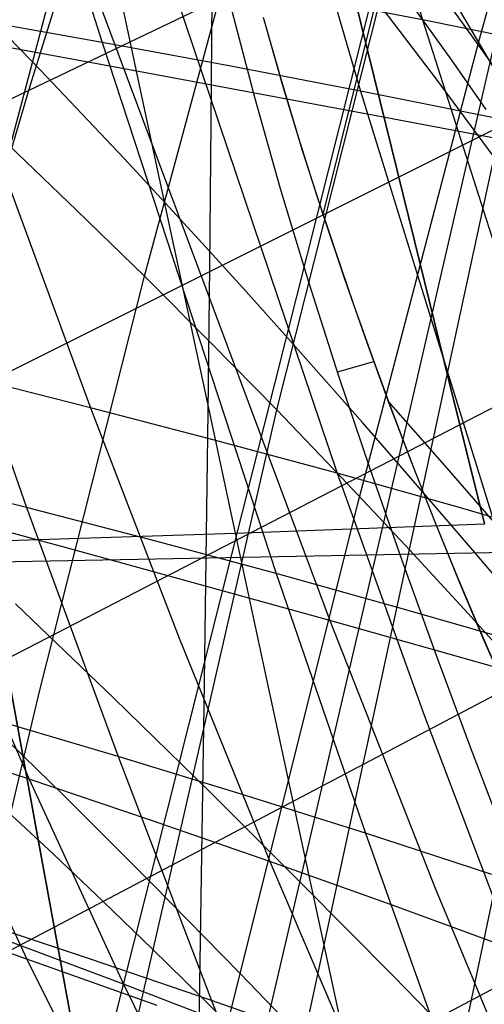
# Model space of a CAD drawing. Units: millimetres. Extents: x -250 to 250, y -79 to 68.
# Drawn here: x -76 to -69, y -29 to -15 of the extents above; entities that cross this region are included whole.
import ezdxf

# ---------------------------------------------------------------- set-up
doc = ezdxf.new("R2010")
doc.units = ezdxf.units.MM
doc.header["$MEASUREMENT"] = 0
doc.layers.add('Predefinito', color=7, linetype='Continuous', true_color=0x000000)

# ---------------------------------------------------------------- blocks, each defined once
blk = doc.blocks.new('Blocco 02')
at = {"layer": 'Predefinito'}
for p, q in [((-74.662, -14.373, 165.87), (-74.242, -16.328, 166.933)), ((-74.662, -14.373, -165.87), (-74.242, -16.328, -166.933)), ((-70.919, -16.27, -166.314), (-71.397, -14.336, -165.35)), ((-70.919, -16.27, 166.314), (-71.397, -14.336, 165.35)), ((-71.397, -14.336, 165.35), (-70.919, -16.27, 166.314)), ((-71.397, -14.336, -165.35), (-70.919, -16.27, -166.314)), ((-73.284, -14.58, -167.985), (-73.299, -16.568, -169.158)), ((-73.284, -14.58, 167.985), (-73.299, -16.568, 169.158)), ((-70.435, -18.228, -167.222), (-70.919, -16.27, -166.314)), ((-70.435, -18.228, 167.222), (-70.919, -16.27, 166.314)), ((-70.919, -16.27, 166.314), (-70.435, -18.228, 167.222)), ((-70.919, -16.27, -166.314), (-70.435, -18.228, -167.222)), ((-74.242, -16.328, 166.933), (-73.817, -18.309, 167.936)), ((-74.242, -16.328, -166.933), (-73.817, -18.309, -167.936)), ((-73.299, -16.568, -169.158), (-73.318, -18.586, -170.281)), ((-73.299, -16.568, 169.158), (-73.318, -18.586, 170.281)), ((-69.948, -20.207, -168.078), (-70.435, -18.228, -167.222)), ((-69.948, -20.207, 168.078), (-70.435, -18.228, 167.222)), ((-70.435, -18.228, 167.222), (-69.948, -20.207, 168.078)), ((-70.435, -18.228, -167.222), (-69.948, -20.207, -168.078)), ((-73.817, -18.309, 167.936), (-73.389, -20.312, 168.881)), ((-73.817, -18.309, -167.936), (-73.389, -20.312, -168.881)), ((-73.318, -18.586, -170.281), (-73.341, -20.626, -171.351)), ((-73.318, -18.586, 170.281), (-73.341, -20.626, 171.351)), ((-73.389, -20.312, 168.881), (-72.956, -22.33, 169.773)), ((-73.389, -20.312, -168.881), (-72.956, -22.33, -169.773)), ((-69.455, -22.202, -168.887), (-69.948, -20.207, -168.078)), ((-69.455, -22.202, 168.887), (-69.948, -20.207, 168.078)), ((-69.948, -20.207, 168.078), (-69.455, -22.202, 168.887)), ((-69.948, -20.207, -168.078), (-69.455, -22.202, -168.887)), ((-73.341, -20.626, -171.351), (-73.366, -22.686, -172.368)), ((-73.341, -20.626, 171.351), (-73.366, -22.686, 172.368)), ((-72.957, -22.331, 169.773), (-69.455, -22.202, 168.887)), ((-72.957, -22.331, -169.773), (-69.455, -22.202, -168.887)), ((-76.485, -22.445, 170.553), (-72.957, -22.331, 169.773)), ((-76.485, -22.445, -170.553), (-72.957, -22.331, -169.773)), ((-72.956, -22.33, 169.773), (-72.521, -24.362, 170.615)), ((-72.956, -22.33, -169.773), (-72.521, -24.362, -170.615)), ((-66.298, -22.551, -171.437), (-80.445, -22.816, -173.308)), ((-66.298, -22.551, 171.437), (-80.445, -22.816, 173.308)), ((-73.366, -22.686, -172.368), (-73.395, -24.759, -173.33)), ((-73.366, -22.686, 172.368), (-73.395, -24.759, 173.33)), ((-72.521, -24.362, 170.615), (-72.082, -26.401, 171.414)), ((-72.521, -24.362, -170.615), (-72.082, -26.401, -171.414)), ((-75.738, -26.555, 172.335), (-76.113, -24.497, 171.469)), ((-75.738, -26.555, -172.335), (-76.113, -24.497, -171.469)), ((-76.113, -24.497, -171.469), (-75.738, -26.555, -172.335)), ((-76.113, -24.497, 171.469), (-75.738, -26.555, 172.335)), ((-73.395, -24.759, -173.33), (-73.427, -26.842, -174.242)), ((-73.395, -24.759, 173.33), (-73.427, -26.842, 174.242)), ((-72.082, -26.401, 171.414), (-71.198, -30.49, 172.919)), ((-72.082, -26.401, -171.414), (-71.198, -30.49, -172.919)), ((-74.984, -30.672, 173.949), (-75.738, -26.555, 172.335)), ((-74.984, -30.672, -173.949), (-75.738, -26.555, -172.335)), ((-75.738, -26.555, -172.335), (-74.984, -30.672, -173.949)), ((-75.738, -26.555, 172.335), (-74.984, -30.672, 173.949)), ((-73.427, -26.842, -174.242), (-73.496, -31.022, -175.937)), ((-73.427, -26.842, 174.242), (-73.496, -31.022, 175.937))]:
    blk.add_line(p, q, dxfattribs=at)
blk = doc.blocks.new('Blocco 01')
at = {"layer": 'Predefinito'}
for p, q in [((-74.853, 0.152, 235.081), (-70.324, -15.126, 219.647)), ((-74.853, 0.152, -235.081), (-70.324, -15.126, -219.647)), ((-77.22, -7.794, -229.51), (-74.827, -15.44, -221.887)), ((-77.22, -7.794, 229.51), (-74.827, -15.44, 221.887)), ((-73.548, -8.137, -230.379), (-71.193, -16.125, -222.409)), ((-73.548, -8.137, 230.379), (-71.193, -16.125, 222.409)), ((-71.957, -39.92, 176.256), (-65.47, -9.042, 159.782)), ((-71.957, -39.92, -176.256), (-65.47, -9.042, -159.782)), ((-63.33, -10.115, -157.002), (-104.18, -29.686, -175.054)), ((-63.33, -10.115, 157.002), (-104.18, -29.686, 175.054)), ((-72.372, -20.6, 167.566), (-70.209, -12.022, 162.439)), ((-72.372, -20.6, -167.566), (-70.209, -12.022, -162.439)), ((-74.232, -18.724, 167.127), (-72.614, -12.742, 163.381)), ((-74.232, -18.724, -167.127), (-72.614, -12.742, -163.381)), ((-62.292, -13.147, -158.156), (-99.012, -31.512, -175.834)), ((-62.292, -13.147, 158.156), (-99.012, -31.512, 175.834)), ((-73.903, -14.452, 219.174), (-71.523, -21.489, 211.558)), ((-73.903, -14.452, -219.174), (-71.523, -21.489, -211.558)), ((-70.324, -15.126, 219.647), (-72.123, -14.779, 219.429)), ((-70.324, -15.126, -219.647), (-72.123, -14.779, -219.429)), ((-78.403, -14.818, -221.227), (-75.886, -21.972, -213.772)), ((-78.403, -14.818, 221.227), (-75.886, -21.972, 213.772)), ((-70.129, -15.959, 164.515), (-70.95, -14.875, 164.178)), ((-70.129, -15.959, -164.515), (-70.95, -14.875, -164.178)), ((-74.827, -15.44, -221.887), (-76.62, -15.122, -221.573)), ((-74.827, -15.44, 221.887), (-76.62, -15.122, 221.573)), ((-70.324, -15.126, 219.647), (-67.967, -22.51, 211.678)), ((-68.502, -15.494, 219.824), (-70.324, -15.126, 219.647)), ((-70.324, -15.126, -219.647), (-67.967, -22.51, -211.678)), ((-68.502, -15.494, -219.824), (-70.324, -15.126, -219.647)), ((-74.827, -15.44, -221.887), (-72.378, -22.899, -214.113)), ((-73.019, -15.774, -222.166), (-74.827, -15.44, -221.887)), ((-74.827, -15.44, 221.887), (-72.378, -22.899, 214.113)), ((-73.019, -15.774, 222.166), (-74.827, -15.44, 221.887)), ((-71.193, -16.125, -222.409), (-73.019, -15.774, -222.166)), ((-71.193, -16.125, 222.409), (-73.019, -15.774, 222.166)), ((-69.317, -17.051, 164.812), (-70.129, -15.959, 164.515)), ((-69.317, -17.051, -164.812), (-70.129, -15.959, -164.515)), ((-71.193, -16.125, -222.409), (-68.781, -23.921, -214.281)), ((-69.347, -16.495, -222.612), (-71.193, -16.125, -222.409)), ((-71.193, -16.125, 222.409), (-68.781, -23.921, 214.281)), ((-69.347, -16.495, 222.612), (-71.193, -16.125, 222.409)), ((-61.208, -16.37, -159.092), (-94.121, -33.372, -176.333)), ((-61.208, -16.37, 159.092), (-94.121, -33.372, 176.333)), ((-75.179, -17.799, 166.853), (-76.137, -16.883, 166.542)), ((-75.179, -17.799, -166.853), (-76.137, -16.883, -166.542)), ((-74.009, -38.781, 176.667), (-69.317, -17.051, 164.812)), ((-74.009, -38.781, -176.667), (-69.317, -17.051, -164.812)), ((-76.211, -17.246, 214.936), (-74.987, -20.569, 211.262)), ((-76.211, -17.246, -214.936), (-74.987, -20.569, -211.262)), ((-74.232, -18.724, 167.127), (-75.179, -17.799, 166.853)), ((-74.232, -18.724, -167.127), (-75.179, -17.799, -166.853)), ((-75.709, -24.573, 170.611), (-74.232, -18.724, 167.127)), ((-75.709, -24.573, -170.611), (-74.232, -18.724, -167.127)), ((-73.296, -19.658, 167.364), (-74.232, -18.724, 167.127)), ((-73.296, -19.658, -167.364), (-74.232, -18.724, -167.127)), ((-60.097, -19.757, -159.783), (-89.524, -35.249, -176.574)), ((-60.097, -19.757, 159.783), (-89.524, -35.249, 176.574)), ((-72.372, -20.6, 167.566), (-73.296, -19.658, 167.364)), ((-72.372, -20.6, -167.566), (-73.296, -19.658, -167.364)), ((-74.987, -20.569, 211.262), (-76.704, -20.134, 211.06)), ((-74.987, -20.569, -211.262), (-76.704, -20.134, -211.06)), ((-74.987, -20.569, 211.262), (-73.741, -23.806, 207.529)), ((-73.263, -21.019, 211.429), (-74.987, -20.569, 211.262)), ((-74.987, -20.569, -211.262), (-73.741, -23.806, -207.529)), ((-73.263, -21.019, -211.429), (-74.987, -20.569, -211.262)), ((-74.855, -31.437, 173.662), (-72.372, -20.6, 167.566)), ((-74.855, -31.437, -173.662), (-72.372, -20.6, -167.566)), ((-71.461, -21.549, 167.733), (-72.372, -20.6, 167.566)), ((-71.461, -21.549, -167.733), (-72.372, -20.6, -167.566)), ((-75.886, -21.972, -213.772), (-79.365, -21.104, -213.293)), ((-75.886, -21.972, 213.772), (-79.365, -21.104, 213.293)), ((-71.523, -21.489, 211.558), (-73.263, -21.019, 211.429)), ((-71.523, -21.489, -211.558), (-73.263, -21.019, -211.429)), ((-71.523, -21.489, 211.558), (-70.302, -24.884, 207.662)), ((-69.759, -21.986, 211.642), (-71.523, -21.489, 211.558)), ((-71.523, -21.489, -211.558), (-70.302, -24.884, -207.662)), ((-69.759, -21.986, -211.642), (-71.523, -21.489, -211.558)), ((-70.564, -22.503, 167.865), (-71.461, -21.549, 167.733)), ((-70.564, -22.503, -167.865), (-71.461, -21.549, -167.733)), ((-75.886, -21.972, -213.772), (-74.6, -25.467, -209.98)), ((-74.14, -22.426, -213.962), (-75.886, -21.972, -213.772)), ((-75.886, -21.972, 213.772), (-74.6, -25.467, 209.98)), ((-74.14, -22.426, 213.962), (-75.886, -21.972, 213.772)), ((-67.967, -22.51, 211.678), (-69.759, -21.986, 211.642)), ((-67.967, -22.51, -211.678), (-69.759, -21.986, -211.642)), ((-72.378, -22.899, -214.113), (-74.14, -22.426, -213.962)), ((-72.378, -22.899, 214.113), (-74.14, -22.426, 213.962)), ((-69.681, -23.461, 167.963), (-70.564, -22.503, 167.865)), ((-69.681, -23.461, -167.963), (-70.564, -22.503, -167.865)), ((-77.149, -22.795, 207.246), (-75.85, -25.785, 203.602)), ((-77.149, -22.795, -207.246), (-75.85, -25.785, -203.602)), ((-72.378, -22.899, -214.113), (-71.126, -26.543, -210.159)), ((-70.592, -23.397, -214.22), (-72.378, -22.899, -214.113)), ((-72.378, -22.899, 214.113), (-71.126, -26.543, 210.159)), ((-70.592, -23.397, 214.22), (-72.378, -22.899, 214.113)), ((-58.985, -23.238, -160.203), (-85.204, -37.145, -176.58)), ((-58.985, -23.238, 160.203), (-85.204, -37.145, 176.58)), ((-68.781, -23.921, -214.281), (-70.592, -23.397, -214.22)), ((-68.781, -23.921, 214.281), (-70.592, -23.397, 214.22)), ((-68.813, -24.425, 168.029), (-69.681, -23.461, 167.963)), ((-68.813, -24.425, -168.029), (-69.681, -23.461, -167.963)), ((-73.741, -23.806, 207.529), (-72.47, -26.942, 203.731)), ((-73.741, -23.806, -207.529), (-72.47, -26.942, -203.731)), ((-77.008, -30.047, 173.74), (-75.709, -24.573, 170.611)), ((-77.008, -30.047, -173.74), (-75.709, -24.573, -170.611)), ((-75.85, -25.785, 203.602), (-79.273, -24.658, 203.348)), ((-75.85, -25.785, -203.602), (-79.273, -24.658, -203.348)), ((-74.6, -25.467, -209.98), (-76.319, -24.958, -209.833)), ((-74.6, -25.467, 209.98), (-76.319, -24.958, 209.833)), ((-70.302, -24.884, 207.662), (-69.055, -28.175, 203.698)), ((-70.302, -24.884, -207.662), (-69.055, -28.175, -203.698)), ((-74.6, -25.467, -209.98), (-73.291, -28.89, -206.133)), ((-72.872, -25.994, -210.091), (-74.6, -25.467, -209.98)), ((-74.6, -25.467, 209.98), (-73.291, -28.89, 206.133)), ((-72.872, -25.994, 210.091), (-74.6, -25.467, 209.98)), ((-75.85, -25.785, 203.602), (-74.523, -28.665, 199.891)), ((-74.158, -26.357, 203.684), (-75.85, -25.785, 203.602)), ((-75.85, -25.785, -203.602), (-74.523, -28.665, -199.891)), ((-74.158, -26.357, -203.684), (-75.85, -25.785, -203.602)), ((-71.126, -26.543, -210.159), (-72.872, -25.994, -210.091)), ((-71.126, -26.543, 210.159), (-72.872, -25.994, 210.091)), ((-76.22, -26.178, -167.977), (-75.511, -26.838, -168.086)), ((-76.22, -26.178, 167.977), (-75.511, -26.838, 168.086)), ((-72.47, -26.942, 203.731), (-74.158, -26.357, 203.684)), ((-72.47, -26.942, -203.731), (-74.158, -26.357, -203.684)), ((-71.126, -26.543, -210.159), (-69.851, -30.11, -206.144)), ((-69.352, -27.121, -210.177), (-71.126, -26.543, -210.159)), ((-71.126, -26.543, 210.159), (-69.851, -30.11, 206.144)), ((-69.352, -27.121, 210.177), (-71.126, -26.543, 210.159)), ((-75.511, -26.838, -168.086), (-74.811, -27.503, -168.179)), ((-75.511, -26.838, 168.086), (-74.811, -27.503, 168.179)), ((-72.47, -26.942, 203.731), (-71.172, -29.965, 199.861)), ((-70.773, -27.545, 203.738), (-72.47, -26.942, 203.731)), ((-72.47, -26.942, -203.731), (-71.172, -29.965, -199.861)), ((-70.773, -27.545, -203.738), (-72.47, -26.942, -203.731)), ((-74.811, -27.503, -168.179), (-74.119, -28.171, -168.255)), ((-74.811, -27.503, 168.179), (-74.119, -28.171, 168.255)), ((-69.055, -28.175, 203.698), (-70.773, -27.545, 203.738)), ((-69.055, -28.175, -203.698), (-70.773, -27.545, -203.738)), ((-74.991, -28.312, -206.064), (-76.692, -27.745, -205.96)), ((-74.991, -28.312, 206.064), (-76.692, -27.745, 205.96)), ((-74.523, -28.665, 199.891), (-76.214, -28.029, 199.855)), ((-74.523, -28.665, -199.891), (-76.214, -28.029, -199.855)), ((-74.119, -28.171, -168.255), (-73.436, -28.843, -168.317)), ((-74.119, -28.171, 168.255), (-73.436, -28.843, 168.317)), ((-73.291, -28.89, -206.133), (-74.991, -28.312, -206.064)), ((-73.291, -28.89, 206.133), (-74.991, -28.312, 206.064)), ((-74.523, -28.665, 199.891), (-73.169, -31.425, 196.104)), ((-72.846, -29.308, 199.895), (-74.523, -28.665, 199.891)), ((-74.523, -28.665, -199.891), (-73.169, -31.425, -196.104)), ((-72.846, -29.308, -199.895), (-74.523, -28.665, -199.891)), ((-73.436, -28.843, -168.317), (-72.761, -29.516, -168.362)), ((-73.436, -28.843, 168.317), (-72.761, -29.516, 168.362)), ((-73.291, -28.89, -206.133), (-71.952, -32.195, -202.2)), ((-71.582, -29.487, -206.162), (-73.291, -28.89, -206.133)), ((-73.291, -28.89, 206.133), (-71.952, -32.195, 202.2)), ((-71.582, -29.487, 206.162), (-73.291, -28.89, 206.133))]:
    blk.add_line(p, q, dxfattribs=at)
blk = doc.blocks.new('FILE_STR_3D_02')
at = {"layer": 'Predefinito'}
blk.add_blockref('Blocco 01', (0, 0), dxfattribs=at)

msp = doc.modelspace()

# ---------------------------------------------------------------- linework, layer by layer
at = {"layer": 'Predefinito'}
for p, q in [((-77.405, -8.099, -229.203), (-71.624, -23.559, -213.388)), ((-77.405, -8.099, 229.203), (-71.624, -23.559, 213.388)), ((-68.358, -11.172, -158.625), (-69.538, -15.435, -161.212)), ((-68.358, -11.172, 158.625), (-69.538, -15.435, 161.212)), ((-71.721, -17.857, -166.964), (-70.304, -12.167, -163.668)), ((-71.721, -17.857, -166.964), (-70.304, -12.167, -163.668)), ((-71.721, -17.857, 166.964), (-70.304, -12.167, 163.668)), ((-74.706, -12.421, -160.208), (-75.841, -16.055, -162.642)), ((-74.706, -12.421, 160.208), (-75.841, -16.055, 162.642)), ((-68.978, -13.998, -163.9), (-70.505, -20.615, -167.643)), ((-68.978, -13.998, 163.9), (-70.505, -20.615, 167.643)), ((-75.695, -33.296, -174.498), (-70.903, -14.308, -163.78)), ((-75.695, -33.296, 174.498), (-70.903, -14.308, 163.78)), ((-75.471, -14.448, -165.267), (-77.473, -21.984, -170.007)), ((-75.471, -14.448, 165.267), (-77.473, -21.984, 170.007)), ((-75.697, -15.825, -165.511), (-76.915, -14.572, -164.944)), ((-75.697, -15.825, 165.511), (-76.915, -14.572, 164.944)), ((-69.701, -15.251, -165.148), (-70.21, -14.548, -164.907)), ((-69.701, -15.251, -165.148), (-70.21, -14.548, -164.907)), ((-69.701, -15.251, 165.148), (-70.21, -14.548, 164.907)), ((-69.538, -15.435, -161.212), (-70.025, -14.61, -160.859)), ((-69.538, -15.435, 161.212), (-70.025, -14.61, 160.859)), ((-72.681, -16.216, -166.608), (-73.02, -14.915, -165.941)), ((-72.681, -16.216, -166.608), (-73.02, -14.915, -165.941)), ((-72.681, -16.216, 166.608), (-73.02, -14.915, 165.941)), ((-69.914, -15.691, -164.276), (-70.406, -15, -164.037)), ((-69.914, -15.691, 164.276), (-70.406, -15, 164.037)), ((-74.518, -15.812, -221.281), (-78.22, -15.134, -220.677)), ((-74.518, -15.812, 221.281), (-78.22, -15.134, 220.677)), ((-72.565, -15.086, -165.691), (-72.297, -16.027, -166.144)), ((-72.565, -15.086, -165.691), (-72.297, -16.027, -166.144)), ((-72.565, -15.086, 165.691), (-72.297, -16.027, 166.144)), ((-72.552, -15.121, -165.708), (-72.315, -15.95, -166.106)), ((-72.552, -15.121, -165.708), (-72.315, -15.95, -166.106)), ((-72.552, -15.121, 165.708), (-72.315, -15.95, 166.106)), ((-69.197, -15.952, -165.368), (-69.701, -15.251, -165.148)), ((-69.197, -15.952, -165.368), (-69.701, -15.251, -165.148)), ((-69.197, -15.952, 165.368), (-69.701, -15.251, 165.148)), ((-69.538, -15.435, -161.212), (-71.24, -21.936, -164.936)), ((-69.538, -15.435, 161.212), (-71.24, -21.936, 164.936)), ((-69.055, -16.26, -161.539), (-69.538, -15.435, -161.212)), ((-69.055, -16.26, 161.539), (-69.538, -15.435, 161.212)), ((-69.428, -16.381, -164.495), (-69.914, -15.691, -164.276)), ((-69.428, -16.381, 164.495), (-69.914, -15.691, 164.276)), ((-74.517, -17.073, -166.009), (-75.697, -15.825, -165.511)), ((-74.517, -17.073, 166.009), (-75.697, -15.825, 165.511)), ((-70.825, -16.502, -221.799), (-74.518, -15.812, -221.281)), ((-70.825, -16.502, 221.799), (-74.518, -15.812, 221.281)), ((-72.315, -15.95, -166.106), (-72.069, -16.766, -166.483)), ((-72.315, -15.95, -166.106), (-72.069, -16.766, -166.483)), ((-72.315, -15.95, 166.106), (-72.069, -16.766, 166.483)), ((-72.297, -16.027, -166.144), (-72.015, -16.954, -166.569)), ((-72.297, -16.027, -166.144), (-72.015, -16.954, -166.569)), ((-72.297, -16.027, 166.144), (-72.015, -16.954, 166.569)), ((-75.841, -16.055, -162.642), (-78.033, -23.465, -167.342)), ((-75.841, -16.055, 162.642), (-78.033, -23.465, 167.342)), ((-72.318, -17.498, -167.229), (-72.681, -16.216, -166.608)), ((-72.318, -17.498, -167.229), (-72.681, -16.216, -166.608)), ((-72.318, -17.498, 167.229), (-72.681, -16.216, 166.608)), ((-67.132, -17.2, -222.242), (-70.825, -16.502, -221.799)), ((-67.132, -17.2, 222.242), (-70.825, -16.502, 221.799)), ((-72.069, -16.766, -166.483), (-71.816, -17.565, -166.838)), ((-72.069, -16.766, -166.483), (-71.816, -17.565, -166.838)), ((-72.069, -16.766, 166.483), (-71.816, -17.565, 166.838)), ((-72.015, -16.954, -166.569), (-71.722, -17.866, -166.968)), ((-72.015, -16.954, -166.569), (-71.722, -17.866, -166.968)), ((-72.015, -16.954, 166.569), (-71.722, -17.866, 166.968)), ((-73.939, -17.694, -166.233), (-74.517, -17.073, -166.009)), ((-73.939, -17.694, 166.233), (-74.517, -17.073, 166.009)), ((-71.922, -18.806, -167.825), (-72.318, -17.498, -167.229)), ((-71.922, -18.806, -167.825), (-72.318, -17.498, -167.229)), ((-71.922, -18.806, 167.825), (-72.318, -17.498, 167.229)), ((-73.37, -18.314, -166.44), (-73.939, -17.694, -166.233)), ((-73.37, -18.314, 166.44), (-73.939, -17.694, 166.233)), ((-71.816, -17.565, -166.838), (-71.558, -18.347, -167.17)), ((-71.816, -17.565, -166.838), (-71.558, -18.347, -167.17)), ((-71.816, -17.565, 166.838), (-71.558, -18.347, 167.17)), ((-71.722, -17.866, -166.968), (-71.42, -18.762, -167.341)), ((-71.722, -17.866, -166.968), (-71.42, -18.762, -167.341)), ((-71.722, -17.866, 166.968), (-71.42, -18.762, 167.341)), ((-72.808, -18.933, -166.631), (-73.37, -18.314, -166.44)), ((-72.808, -18.933, 166.631), (-73.37, -18.314, 166.44)), ((-71.558, -18.347, -167.17), (-71.297, -19.107, -167.479)), ((-71.558, -18.347, -167.17), (-71.297, -19.107, -167.479)), ((-71.558, -18.347, 167.17), (-71.297, -19.107, 167.479)), ((-71.42, -18.762, -167.341), (-71.11, -19.642, -167.689)), ((-71.42, -18.762, -167.341), (-71.11, -19.642, -167.689)), ((-71.42, -18.762, 167.341), (-71.11, -19.642, 167.689)), ((-72.254, -19.55, -166.806), (-72.808, -18.933, -166.631)), ((-72.254, -19.55, 166.806), (-72.808, -18.933, 166.631)), ((-71.504, -20.111, -168.384), (-71.922, -18.806, -167.825)), ((-71.504, -20.111, -168.384), (-71.922, -18.806, -167.825)), ((-71.504, -20.111, 168.384), (-71.922, -18.806, 167.825)), ((-71.297, -19.107, -167.479), (-71.036, -19.843, -167.765)), ((-71.297, -19.107, -167.479), (-71.036, -19.843, -167.765)), ((-71.297, -19.107, 167.479), (-71.036, -19.843, 167.765)), ((-71.708, -20.165, -166.964), (-72.254, -19.55, -166.806)), ((-71.708, -20.165, 166.964), (-72.254, -19.55, 166.806)), ((-71.11, -19.642, -167.689), (-70.795, -20.505, -168.012)), ((-71.11, -19.642, -167.689), (-70.795, -20.505, -168.012)), ((-71.11, -19.642, 167.689), (-70.795, -20.505, 168.012)), ((-71.036, -19.843, -167.765), (-70.754, -20.61, -168.049)), ((-71.036, -19.843, -167.765), (-70.754, -20.61, -168.049)), ((-71.036, -19.843, 167.765), (-70.754, -20.61, 168.049)), ((-71.519, -20.064, -168.367), (-71.008, -19.919, -167.794)), ((-71.519, -20.064, -168.367), (-71.008, -19.919, -167.794)), ((-71.519, -20.064, 168.367), (-71.008, -19.919, 167.794)), ((-71.168, -20.778, -167.106), (-71.708, -20.165, -166.964)), ((-71.168, -20.778, 167.106), (-71.708, -20.165, 166.964)), ((-71.066, -21.413, -168.909), (-71.504, -20.111, -168.384)), ((-71.066, -21.413, -168.909), (-71.504, -20.111, -168.384)), ((-71.066, -21.413, 168.909), (-71.504, -20.111, 168.384)), ((-70.012, -21.382, -168.178), (-70.804, -20.482, -168.004)), ((-70.012, -21.382, -168.178), (-70.804, -20.482, -168.004)), ((-70.012, -21.382, 168.178), (-70.804, -20.482, 168.004)), ((-70.795, -20.505, -168.012), (-70.471, -21.361, -168.316)), ((-70.795, -20.505, -168.012), (-70.471, -21.361, -168.316)), ((-70.795, -20.505, 168.012), (-70.471, -21.361, 168.316)), ((-70.505, -20.615, -167.643), (-74.663, -38.396, -177.328)), ((-70.505, -20.615, 167.643), (-74.663, -38.396, 177.328)), ((-70.754, -20.61, -168.049), (-70.458, -21.386, -168.321)), ((-70.754, -20.61, -168.049), (-70.458, -21.386, -168.321)), ((-70.754, -20.61, 168.049), (-70.458, -21.386, 168.321)), ((-70.635, -21.389, -167.233), (-71.168, -20.778, -167.106)), ((-70.635, -21.389, 167.233), (-71.168, -20.778, 167.106)), ((-70.61, -22.713, -169.404), (-71.066, -21.413, -168.909)), ((-70.61, -22.713, -169.404), (-71.066, -21.413, -168.909)), ((-70.61, -22.713, 169.404), (-71.066, -21.413, 168.909)), ((-70.11, -21.997, -167.344), (-70.635, -21.389, -167.233)), ((-70.11, -21.997, 167.344), (-70.635, -21.389, 167.233)), ((-70.471, -21.361, -168.316), (-70.143, -22.197, -168.596)), ((-70.471, -21.361, -168.316), (-70.143, -22.197, -168.596)), ((-70.471, -21.361, 168.316), (-70.143, -22.197, 168.596)), ((-70.458, -21.386, -168.321), (-70.149, -22.172, -168.581)), ((-70.458, -21.386, -168.321), (-70.149, -22.172, -168.581)), ((-70.458, -21.386, 168.321), (-70.149, -22.172, 168.581)), ((-69.235, -22.275, -168.318), (-70.012, -21.382, -168.178)), ((-69.235, -22.275, -168.318), (-70.012, -21.382, -168.178)), ((-69.235, -22.275, 168.318), (-70.012, -21.382, 168.178)), ((-75.275, -22.55, -213.153), (-78.955, -21.557, -212.801)), ((-75.275, -22.55, 213.153), (-78.955, -21.557, 212.801)), ((-71.24, -21.936, -164.936), (-75.087, -37.258, -173.335)), ((-71.24, -21.936, 164.936), (-75.087, -37.258, 173.335)), ((-69.591, -22.603, -167.44), (-70.11, -21.997, -167.344)), ((-69.591, -22.603, 167.44), (-70.11, -21.997, 167.344)), ((-70.149, -22.172, -168.581), (-69.827, -22.963, -168.827)), ((-70.149, -22.172, -168.581), (-69.827, -22.963, -168.827)), ((-70.149, -22.172, 168.581), (-69.827, -22.963, 168.827)), ((-70.143, -22.197, -168.596), (-69.809, -23.015, -168.853)), ((-70.143, -22.197, -168.596), (-69.809, -23.015, -168.853)), ((-70.143, -22.197, 168.596), (-69.809, -23.015, 168.853)), ((-71.624, -23.559, -213.388), (-75.275, -22.55, -213.153)), ((-71.624, -23.559, 213.388), (-75.275, -22.55, 213.153)), ((-69.08, -23.205, -167.521), (-69.591, -22.603, -167.44)), ((-69.08, -23.205, 167.521), (-69.591, -22.603, 167.44)), ((-70.14, -24.013, -169.872), (-70.61, -22.713, -169.404)), ((-70.14, -24.013, -169.872), (-70.61, -22.713, -169.404)), ((-70.14, -24.013, 169.872), (-70.61, -22.713, 169.404)), ((-69.827, -22.963, -168.827), (-69.491, -23.76, -169.06)), ((-69.827, -22.963, -168.827), (-69.491, -23.76, -169.06)), ((-69.827, -22.963, 168.827), (-69.491, -23.76, 169.06)), ((-69.809, -23.015, -168.853), (-69.471, -23.814, -169.089)), ((-69.809, -23.015, -168.853), (-69.471, -23.814, -169.089)), ((-69.809, -23.015, 168.853), (-69.471, -23.814, 169.089)), ((-74.659, -24.647, -170.756), (-76.041, -23.321, -170.414)), ((-74.659, -24.647, 170.756), (-76.041, -23.321, 170.414)), ((-71.624, -23.559, -213.388), (-70.146, -27.315, -209.339)), ((-67.997, -24.581, -213.52), (-71.624, -23.559, -213.388)), ((-71.624, -23.559, 213.388), (-70.146, -27.315, 209.339)), ((-67.997, -24.581, 213.52), (-71.624, -23.559, 213.388)), ((-69.491, -23.76, -169.06), (-69.143, -24.559, -169.277)), ((-69.491, -23.76, -169.06), (-69.143, -24.559, -169.277)), ((-69.491, -23.76, 169.06), (-69.143, -24.559, 169.277)), ((-69.471, -23.814, -169.089), (-69.127, -24.596, -169.302)), ((-69.471, -23.814, -169.089), (-69.127, -24.596, -169.302)), ((-69.471, -23.814, 169.089), (-69.127, -24.596, 169.302)), ((-69.658, -25.314, -170.318), (-70.14, -24.013, -169.872)), ((-69.658, -25.314, -170.318), (-70.14, -24.013, -169.872)), ((-69.658, -25.314, 170.318), (-70.14, -24.013, 169.872)), ((-75.371, -26.007, -168.064), (-76.676, -24.741, -167.733)), ((-75.371, -26.007, 168.064), (-76.676, -24.741, 167.733)), ((-73.319, -25.959, -171.033), (-74.659, -24.647, -170.756)), ((-73.319, -25.959, 171.033), (-74.659, -24.647, 170.756)), ((-77.435, -24.991, -209.117), (-75.882, -28.312, -205.339)), ((-77.435, -24.991, 209.117), (-75.882, -28.312, 205.339)), ((-68.668, -27.924, -171.157), (-69.658, -25.314, -170.318)), ((-68.668, -27.924, -171.157), (-69.658, -25.314, -170.318)), ((-68.668, -27.924, 171.157), (-69.658, -25.314, 170.318)), ((-72.014, -27.26, -171.244), (-73.319, -25.959, -171.033)), ((-72.014, -27.26, 171.244), (-73.319, -25.959, 171.033)), ((-74.112, -27.263, -168.334), (-75.371, -26.007, -168.064)), ((-74.112, -27.263, 168.334), (-75.371, -26.007, 168.064)), ((-72.892, -28.507, -168.546), (-74.112, -27.263, -168.334)), ((-72.892, -28.507, 168.546), (-74.112, -27.263, 168.334)), ((-70.738, -28.546, -171.39), (-72.014, -27.26, -171.244)), ((-70.738, -28.546, 171.39), (-72.014, -27.26, 171.244)), ((-70.146, -27.315, -209.339), (-68.635, -30.944, -205.183)), ((-70.146, -27.315, 209.339), (-68.635, -30.944, 205.183)), ((-75.882, -28.312, -205.339), (-77.723, -27.669, -205.287)), ((-75.882, -28.312, 205.339), (-77.723, -27.669, 205.287)), ((-75.882, -28.312, -205.339), (-74.296, -31.513, -201.469)), ((-74.053, -28.961, -205.353), (-75.882, -28.312, -205.339)), ((-75.882, -28.312, 205.339), (-74.296, -31.513, 201.469)), ((-74.053, -28.961, 205.353), (-75.882, -28.312, 205.339)), ((-71.704, -29.74, -168.698), (-72.892, -28.507, -168.546)), ((-71.704, -29.74, 168.698), (-72.892, -28.507, 168.546)), ((-69.491, -29.817, -171.473), (-70.738, -28.546, -171.39)), ((-69.491, -29.817, 171.473), (-70.738, -28.546, 171.39))]:
    msp.add_line(p, q, dxfattribs=at)

# ---------------------------------------------------------------- block references
for name in ['Blocco 02', 'FILE_STR_3D_02']:
    msp.add_blockref(name, (0, 0), dxfattribs=at)

doc.saveas('drawing.dxf')
